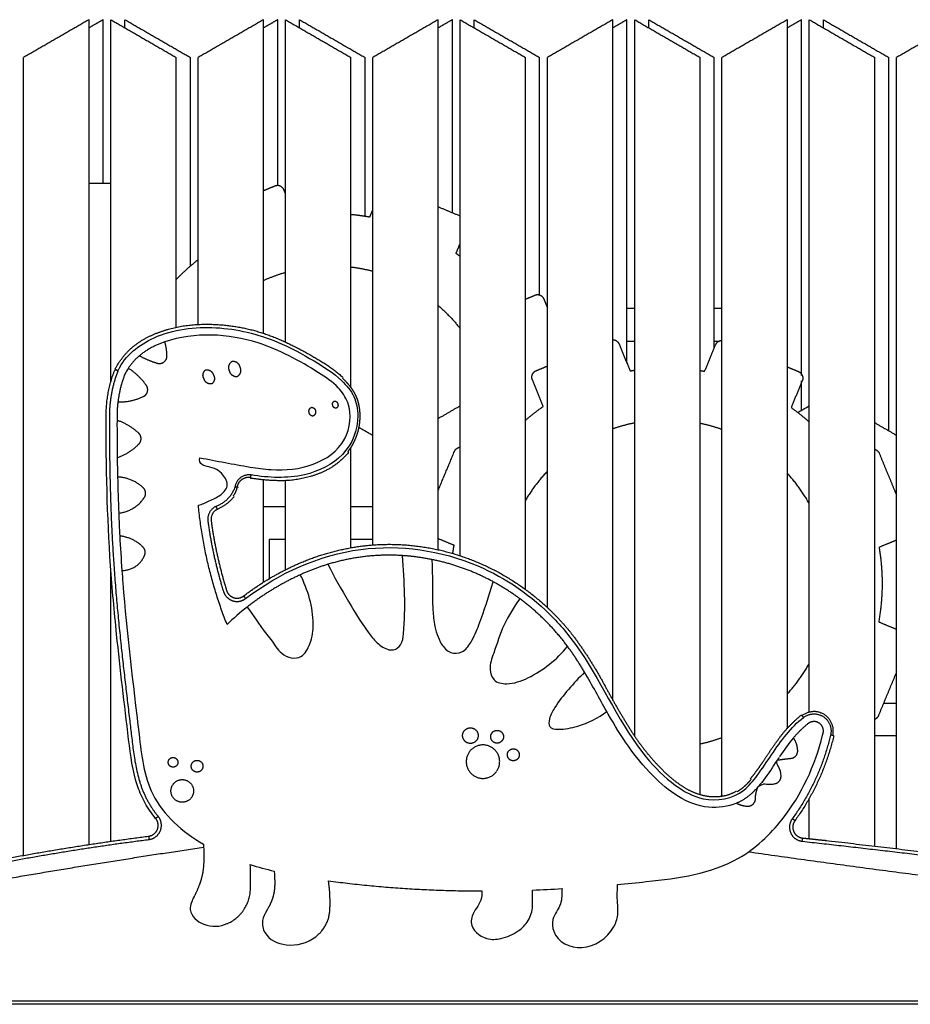
# Model space of a CAD drawing. Units: millimetres. Extents: x 10208 to 44415, y -13407 to 15392.
# Drawn here: x 29005 to 29821, y -13370 to -12468 of the extents above; entities that cross this region are included whole.
import ezdxf

# ---------------------------------------------------------------- set-up
doc = ezdxf.new("R2010")
doc.units = ezdxf.units.MM

msp = doc.modelspace()

# ---------------------------------------------------------------- linework, layer by layer
at = {"color": 6}
msp.add_line((44249.5, -13369.84), (25432.47, -13369.84), dxfattribs=at)
for points, degree in [([(29068.3, -12467.84), (29038.3, -12485.16), (29008.3, -12502.48)], 2), ([(29068.3, -13223.45), (29068.3, -12845.64), (29068.3, -12467.84)], 2), ([(29081.23, -12467.84), (29074.76, -12471.57), (29068.3, -12475.31)], 2), ([(29081.23, -12617.84), (29081.23, -12542.84), (29081.23, -12467.84)], 2), ([(29088.3, -12799.55), (29088.3, -12633.7), (29088.3, -12467.84)], 2), ([(29088.3, -12467.84), (29118.3, -12485.16), (29148.3, -12502.48)], 2), ([(29101.23, -12475.31), (29101.23, -12471.57), (29101.23, -12467.84)], 2), ([(29101.23, -12467.84), (29131.23, -12485.16), (29161.23, -12502.48)], 2), ([(29228.3, -12467.84), (29198.3, -12485.16), (29168.3, -12502.48)], 2), ([(29228.3, -12755.23), (29228.3, -12611.54), (29228.3, -12467.84)], 2), ([(29241.23, -12467.84), (29234.76, -12471.57), (29228.3, -12475.31)], 2), ([(29241.23, -12619.81), (29241.23, -12543.83), (29241.23, -12467.84)], 2), ([(29248.3, -12763.36), (29248.3, -12615.6), (29248.3, -12467.84)], 2), ([(29248.3, -12467.84), (29278.3, -12485.16), (29308.3, -12502.48)], 2), ([(29261.23, -12475.31), (29261.23, -12471.57), (29261.23, -12467.84)], 2), ([(29261.23, -12467.84), (29291.23, -12485.16), (29321.23, -12502.48)], 2), ([(29388.3, -12467.84), (29358.3, -12485.16), (29328.3, -12502.48)], 2), ([(29388.3, -12953.42), (29388.3, -12710.63), (29388.3, -12467.84)], 2), ([(29401.23, -12467.84), (29394.76, -12471.57), (29388.3, -12475.31)], 2), ([(29401.23, -12644.81), (29401.23, -12556.33), (29401.23, -12467.84)], 2), ([(29408.3, -12958.92), (29408.3, -12713.38), (29408.3, -12467.84)], 2), ([(29408.3, -12467.84), (29438.3, -12485.16), (29468.3, -12502.48)], 2), ([(29421.23, -12475.31), (29421.23, -12471.57), (29421.23, -12467.84)], 2), ([(29421.23, -12467.84), (29451.23, -12485.16), (29481.23, -12502.48)], 2), ([(29548.3, -12467.84), (29518.3, -12485.16), (29488.3, -12502.48)], 2), ([(29548.3, -13091.1), (29548.3, -12779.47), (29548.3, -12467.84)], 2), ([(29561.23, -12467.84), (29554.76, -12471.57), (29548.3, -12475.31)], 2), ([(29561.23, -12782.5), (29561.23, -12625.17), (29561.23, -12467.84)], 2), ([(29568.3, -13124.01), (29568.3, -12795.93), (29568.3, -12467.84)], 2), ([(29568.3, -12467.84), (29598.3, -12485.16), (29628.3, -12502.48)], 2), ([(29581.23, -12475.31), (29581.23, -12471.57), (29581.23, -12467.84)], 2), ([(29581.23, -12467.84), (29611.23, -12485.16), (29641.23, -12502.48)], 2), ([(29708.3, -12467.84), (29678.3, -12485.16), (29648.3, -12502.48)], 2), ([(29708.3, -13116.87), (29708.3, -12792.35), (29708.3, -12467.84)], 2), ([(29721.23, -12467.84), (29714.76, -12471.57), (29708.3, -12475.31)], 2), ([(29721.23, -12793.65), (29721.23, -12630.74), (29721.23, -12467.84)], 2), ([(29728.3, -13102.19), (29728.3, -12785.02), (29728.3, -12467.84)], 2), ([(29728.3, -12467.84), (29758.3, -12485.16), (29788.3, -12502.48)], 2), ([(29741.23, -12475.31), (29741.23, -12471.57), (29741.23, -12467.84)], 2), ([(29741.23, -12467.84), (29771.23, -12485.16), (29801.23, -12502.48)], 2), ([(29868.3, -12467.84), (29838.3, -12485.16), (29808.3, -12502.48)], 2), ([(29008.3, -13233.42), (29008.3, -12867.95), (29008.3, -12502.48)], 2), ([(29148.3, -12749.61), (29148.3, -12626.05), (29148.3, -12502.48)], 2), ([(29161.23, -12693.55), (29161.23, -12598.02), (29161.23, -12502.48)], 2), ([(29168.3, -12747.02), (29168.3, -12624.75), (29168.3, -12502.48)], 2), ([(29308.3, -12804.7), (29308.3, -12653.59), (29308.3, -12502.48)], 2), ([(29321.23, -12648.04), (29321.23, -12575.26), (29321.23, -12502.48)], 2), ([(29328.3, -12949), (29328.3, -12725.74), (29328.3, -12502.48)], 2), ([(29468.3, -12989.82), (29468.3, -12746.15), (29468.3, -12502.48)], 2), ([(29481.23, -12720.22), (29481.23, -12611.35), (29481.23, -12502.48)], 2), ([(29488.3, -13006.61), (29488.3, -12754.54), (29488.3, -12502.48)], 2), ([(29628.3, -13177.66), (29628.3, -12840.07), (29628.3, -12502.48)], 2), ([(29641.23, -12768.65), (29641.23, -12635.56), (29641.23, -12502.48)], 2), ([(29648.3, -13179.09), (29648.3, -12840.78), (29648.3, -12502.48)], 2), ([(29788.3, -13224.75), (29788.3, -12863.62), (29788.3, -12502.48)], 2), ([(29801.23, -12844.66), (29801.23, -12673.57), (29801.23, -12502.48)], 2), ([(29808.3, -13227.11), (29808.3, -12864.8), (29808.3, -12502.48)], 2), ([(29094.81, -12789.56), (29093.41, -12789.02), (29092.01, -12788.47)], 2), ([(29308.3, -12951.55), (29308.3, -12905.63), (29308.3, -12859.72)], 2), ([(29216.39, -12887.89), (29216.62, -12886.41), (29216.85, -12884.92)], 2), ([(29228.3, -12983.04), (29228.3, -12936.23), (29228.3, -12889.42)], 2), ([(29204.99, -12896.25), (29203.51, -12896.02), (29202.02, -12895.8)], 2), ([(29248.3, -12971.72), (29248.3, -12930.89), (29248.3, -12890.05)], 2), ([(29184.46, -12913.75), (29185.11, -12915.1), (29185.76, -12916.45)], 2), ([(29182.8, -12943.35), (29183.14, -12945.3), (29183.5, -12947.24), (29183.88, -12949.19)], 3), ([(29088.3, -13220.5), (29088.3, -13095.67), (29088.3, -12970.85)], 2), ([(29209.97, -12995.75), (29210.88, -12996.95), (29211.79, -12998.14)], 2), ([(29488.42, -13006.47), (29488.78, -13006.81), (29489.14, -13007.14), (29489.5, -13007.48)], 3), ([(29721.07, -13104.78), (29721.99, -13105.96), (29722.92, -13107.14)], 2), ([(29750.71, -13123.84), (29749.25, -13123.49), (29747.79, -13123.14)], 2), ([(29728.3, -13218.13), (29728.3, -13199.71), (29728.3, -13181.28)], 2), ([(29131.68, -13197.7), (29130.52, -13198.65), (29129.36, -13199.6)], 2), ([(29715.14, -13201.61), (29713.93, -13200.72), (29712.73, -13199.82)], 2), ([(29122.87, -13215.86), (29123.06, -13217.35), (29123.24, -13218.83)], 2), ([(29721.86, -13220.48), (29722.01, -13218.99), (29722.16, -13217.5)], 2), ([(30987.71, -13366.84), (29957.71, -13366.84), (28927.71, -13366.84)], 2), ([(30987.71, -13369.84), (29957.71, -13369.84), (28927.71, -13369.84)], 2)]:
    msp.add_open_spline(points, degree=degree)
at = {"color": 253}
for points, degree in [([(29088.3, -12617.84), (29078.25, -12617.84), (29068.21, -12617.84)], 2), ([(29238.57, -12620.29), (29233.43, -12622.42), (29228.3, -12624.54)], 2), ([(29248.3, -12627.12), (29247.6, -12625.44), (29246.9, -12623.75)], 2), ([(29328.3, -12641.62), (29326.82, -12645.18), (29325.34, -12648.74)], 2), ([(29408.3, -12647.75), (29398.3, -12643.59), (29388.3, -12639.44)], 2), ([(29404.59, -12682.01), (29406.44, -12677.55), (29408.3, -12673.09)], 2), ([(29476.97, -12720.43), (29472.63, -12722.23), (29468.3, -12724.02)], 2), ([(29488.74, -12732.22), (29487.02, -12728.06), (29485.3, -12723.89)], 2), ([(29568.3, -12732.41), (29564.76, -12732.41), (29561.23, -12732.41)], 2), ([(29648.3, -12732.41), (29644.76, -12732.41), (29641.23, -12732.41)], 2), ([(29561.23, -12762.41), (29564.76, -12762.41), (29568.3, -12762.41)], 2), ([(29641.23, -12762.41), (29643.6, -12762.41), (29645.96, -12762.41)], 2), ([(29553.96, -12764.92), (29559.06, -12777.25), (29564.16, -12789.58)], 2), ([(29632.41, -12789.9), (29637.46, -12777.74), (29642.51, -12765.57)], 2), ([(29104.33, -12787.06), (29103.2, -12788.79), (29102.16, -12790.58), (29101.2, -12792.44)], 3), ([(29477.99, -12789.42), (29483.14, -12787.29), (29488.3, -12785.16)], 2), ([(29708.3, -12785.98), (29713.37, -12788.09), (29718.45, -12790.19)], 2), ([(29484.59, -12822.09), (29479.56, -12809.92), (29474.53, -12797.74)], 2), ([(29721.89, -12798.53), (29716.77, -12810.85), (29711.66, -12823.17)], 2), ([(29721.23, -12825.66), (29721.23, -12812.1), (29721.23, -12798.53)], 2), ([(29388.3, -12833.13), (29398.3, -12827.36), (29408.3, -12821.59)], 2), ([(29717.75, -12827.67), (29723.02, -12824.63), (29728.3, -12821.59)], 2), ([(29093.94, -12834.8), (29093.91, -12846.2), (29093.97, -12857.61), (29094.13, -12869.03)], 3), ([(29093.95, -12830.69), (29093.94, -12832.06), (29093.94, -12833.43), (29093.94, -12834.8)], 3), ([(29328.3, -12848.73), (29321.99, -12845.09), (29315.68, -12841.45)], 2), ([(29488.3, -12848.64), (29488.3, -12846.42), (29488.3, -12844.2)], 2), ([(29808.3, -12848.73), (29798.3, -12842.96), (29788.3, -12837.19)], 2), ([(29094.13, -12869.03), (29094.21, -12874.94), (29094.32, -12880.85), (29094.45, -12886.76)], 3), ([(29388.3, -12899.05), (29395.71, -12881.19), (29403.12, -12863.33)], 2), ([(29792.36, -12865.06), (29800.33, -12884.33), (29808.3, -12903.61)], 2), ([(29094.45, -12886.76), (29094.7, -12897.82), (29095.05, -12908.87), (29095.49, -12919.91)], 3), ([(29228.3, -12913.91), (29238.3, -12913.91), (29248.3, -12913.91)], 2), ([(29308.3, -12913.91), (29318.3, -12913.91), (29328.3, -12913.91)], 2), ([(29095.49, -12919.91), (29095.77, -12926.89), (29096.09, -12933.87), (29096.46, -12940.83)], 3), ([(29096.46, -12940.83), (29097.01, -12951.4), (29097.66, -12961.95), (29098.41, -12972.47)], 3), ([(29402.83, -12949.37), (29395.56, -12946.35), (29388.3, -12943.34)], 2), ([(29248.3, -12943.91), (29240.81, -12943.91), (29233.32, -12943.91)], 2), ([(29233.32, -12943.91), (29233.32, -12961.93), (29233.32, -12979.96)], 2), ([(29328.3, -12943.91), (29318.3, -12943.91), (29308.3, -12943.91)], 2), ([(29808.3, -12944.58), (29800.25, -12947.9), (29792.2, -12951.23)], 2), ([(29213.16, -13005.92), (29206.76, -13010.91), (29200.61, -13016.22), (29194.76, -13021.82)], 3), ([(29791.88, -13019.48), (29800.09, -13022.88), (29808.3, -13026.29)], 2), ([(29542.65, -13101.49), (29535.88, -13089.58), (29529.4, -13077.43), (29522.37, -13065.64)], 3), ([(29808.3, -13065.26), (29799.94, -13085.39), (29791.58, -13105.52)], 2), ([(29796.4, -13093.91), (29802.35, -13093.91), (29808.3, -13093.91)], 2), ([(29808.3, -13123.91), (29798.3, -13123.91), (29788.3, -13123.91)], 2), ([(29697.16, -13148.74), (29693.14, -13154.87), (29689.12, -13161.02), (29684.71, -13166.61)], 3), ([(29700.55, -13143.62), (29699.41, -13145.32), (29698.29, -13147.03), (29697.16, -13148.74)], 3), ([(29684.71, -13166.61), (29682.62, -13169.26), (29680.44, -13171.78), (29678.13, -13174.11)], 3), ([(29216.09, -13241.86), (29223.34, -13244.14), (29230.67, -13246.09), (29238.06, -13247.82)], 3), ([(29238.06, -13247.82), (29238.36, -13251.99), (29238.48, -13256.18), (29238.43, -13260.36)], 3), ([(29474.73, -13265.16), (29483.71, -13264.83), (29492.7, -13264.41), (29501.71, -13263.9)], 3), ([(29474.8, -13279.89), (29474.73, -13274.98), (29474.73, -13270.07), (29474.73, -13265.16)], 3)]:
    msp.add_open_spline(points, degree=degree, dxfattribs=at)
for points, weights in [([(29246.9, -12623.75), (29244.47, -12617.86), (29238.57, -12620.29)], [1, 0.707106781187, 1]), ([(29325.34, -12648.74), (29316.87, -12647.21), (29308.3, -12646.43)], [1, 0.996225779309, 0.994348737178]), ([(29408.3, -12684.7), (29406.46, -12683.33), (29404.59, -12682.01)], [0.998122895857, 0.998994062566, 1]), ([(29168.3, -12687.74), (29157.68, -12696.07), (29148.3, -12705.76)], [1, 0.997678565104, 1]), ([(29228.3, -12706.67), (29238.03, -12702.25), (29248.3, -12699.26)], [1, 0.997469354669, 1]), ([(29308.3, -12694.34), (29318.42, -12695.57), (29328.3, -12698.15)], [1, 0.997694474917, 1]), ([(29485.3, -12723.89), (29482.86, -12718), (29476.97, -12720.43)], [1, 0.707106781187, 1]), ([(29388.3, -12729.7), (29399.31, -12739.21), (29408.3, -12750.66)], [1, 0.995327086146, 1]), ([(29137.75, -12762.95), (29124.92, -12767.16), (29114.46, -12775.68)], [1, 0.983235065067, 1]), ([(29139.72, -12775.8), (29139.6, -12769.24), (29137.75, -12762.95)], [1, 0.991105247162, 1]), ([(29548.3, -12760.98), (29552.4, -12761.12), (29553.96, -12764.92)], [1, 0.84083541866, 1]), ([(29642.51, -12765.57), (29644.11, -12761.71), (29648.3, -12761.64)], [1, 0.836077712417, 1]), ([(29114.46, -12775.68), (29108.55, -12780.62), (29104.33, -12787.06)], [1, 0.98917253806, 1]), ([(29114.46, -12775.68), (29122.28, -12779.94), (29130.8, -12782.52)], [1, 0.994762727594, 1]), ([(29474.53, -12797.74), (29472.09, -12791.85), (29477.99, -12789.42)], [1, 0.707106781186, 1]), ([(29564.16, -12789.58), (29566.22, -12789.23), (29568.3, -12788.92)], [1, 0.999078660287, 0.998270376468]), ([(29628.3, -12789.21), (29630.35, -12789.53), (29632.41, -12789.9)], [0.998278884265, 0.999083507402, 1]), ([(29718.45, -12790.19), (29724.33, -12792.64), (29721.89, -12798.53)], [1, 0.707106781186, 1]), ([(29101.2, -12792.44), (29096.38, -12804.83), (29094.75, -12818.03)], [1, 0.992324399614, 1]), ([(29094.75, -12818.03), (29093.97, -12824.34), (29093.95, -12830.69)], [1, 0.998232764059, 1]), ([(29468.3, -12834.72), (29476.11, -12827.98), (29484.59, -12822.09)], [1, 0.998638947159, 1]), ([(29711.66, -12823.17), (29720.33, -12829.32), (29728.3, -12836.37)], [1, 0.998556366677, 1]), ([(29113.81, -12846.65), (29105.14, -12838.6), (29093.94, -12834.8)], [1, 0.977917865455, 1]), ([(29568.3, -12837.27), (29558.11, -12839.28), (29548.3, -12842.67)], [1, 0.997612462259, 1]), ([(29648.3, -12843.34), (29638.69, -12839.87), (29628.7, -12837.74)], [1, 0.997690116238, 1]), ([(29094.13, -12869.03), (29105.48, -12865.13), (29113.96, -12856.62)], [1, 0.974053436934, 1]), ([(29403.12, -12863.33), (29404.56, -12859.87), (29408.3, -12859.44)], [1, 0.861663861583, 1]), ([(29788.3, -12861.38), (29791.2, -12862.25), (29792.36, -12865.06)], [1, 0.902896689971, 1]), ([(29117.92, -12896.61), (29108.04, -12887.27), (29094.45, -12886.76)], [1, 0.935921005829, 1]), ([(29488.3, -12881.44), (29476.82, -12893.59), (29468.3, -12907.98)], [1, 0.993845274408, 1]), ([(29728.3, -12911.25), (29719.89, -12896.21), (29708.3, -12883.47)], [1, 0.99346845781, 1]), ([(29118.97, -12905.6), (29122.34, -12900.66), (29117.92, -12896.61)], [1, 0.756212326262, 1]), ([(29095.49, -12919.91), (29110.53, -12918.18), (29118.97, -12905.6)], [1, 0.907834740018, 1]), ([(29194.76, -13021.82), (29173.86, -12969.11), (29168.54, -12912.66)], [1, 0.989953209327, 1]), ([(29117.82, -12951.08), (29109, -12942.09), (29096.46, -12940.83)], [1, 0.940158797263, 1]), ([(29119.17, -12958.65), (29121.03, -12954.42), (29117.82, -12951.08)], [1, 0.831348059779, 1]), ([(29401.59, -12957.12), (29402.14, -12953.24), (29402.83, -12949.37)], [0.996947357483, 0.998275681816, 1]), ([(29792.2, -12951.23), (29798.02, -12985.38), (29791.88, -13019.48)], [1, 0.984983235502, 1]), ([(29098.41, -12972.47), (29113.4, -12972.49), (29119.17, -12958.65)], [1, 0.831815457779, 1]), ([(29355.41, -12958.81), (29320.61, -12956.52), (29287.26, -12966.76)], [1, 0.983526377041, 1]), ([(29382.52, -12962.4), (29369.09, -12959.68), (29355.41, -12958.81)], [1, 0.99768201857, 1]), ([(29287.26, -12966.76), (29274.26, -12970.74), (29261.87, -12976.35)], [1, 0.997950859973, 1]), ([(29438.7, -12982.79), (29412.14, -12968.37), (29382.52, -12962.4)], [1, 0.988852490547, 1]), ([(29261.87, -12976.35), (29235.75, -12988.23), (29213.16, -13005.92)], [1, 0.992985429181, 1]), ([(29462.98, -12998.26), (29451.37, -12989.68), (29438.7, -12982.79)], [1, 0.997599373574, 1]), ([(29506.76, -13041.9), (29488.13, -13016.81), (29462.98, -12998.26)], [1, 0.989039780719, 1]), ([(29522.37, -13065.64), (29515.16, -13053.38), (29506.76, -13041.9)], [1, 0.998742122441, 1]), ([(29708.3, -13085.38), (29719.89, -13072.64), (29728.3, -13057.6)], [1, 0.993468457806, 1]), ([(29791.58, -13105.52), (29790.61, -13107.86), (29788.3, -13108.89)], [1, 0.929174997604, 1]), ([(29727.24, -13112.65), (29719.86, -13118.53), (29713.78, -13125.76)], [1, 0.995039406599, 1]), ([(29717.69, -13137.83), (29717.61, -13131.19), (29713.78, -13125.76)], [1, 0.955175262494, 1]), ([(29712.75, -13144.33), (29717.6, -13142.89), (29717.69, -13137.83)], [1, 0.807031556225, 1]), ([(29698.88, -13146.16), (29705.76, -13145.06), (29712.69, -13144.35)], [1, 0.999607673183, 1]), ([(29697.1, -13167.69), (29702.43, -13166.41), (29702.4, -13160.93)], [1, 0.78382058908, 1]), ([(29678.13, -13174.11), (29671.05, -13181.53), (29661.65, -13185.62)], [1, 0.980251687634, 1]), ([(29678.9, -13182.08), (29678.95, -13175.96), (29681.42, -13170.36)], [1, 0.979377545966, 1]), ([(29661.65, -13185.62), (29666.35, -13188.09), (29671.65, -13188.38)], [1, 0.977081680766, 1]), ([(29671.65, -13188.38), (29678.31, -13188.72), (29678.9, -13182.08)], [1, 0.720140389607, 1]), ([(28920.71, -13267.49), (29046.66, -13244.59), (29173.3, -13225.89)], [1, 0.999862088331, 1]), ([(29672.63, -13230.12), (29864.27, -13257.45), (30056.7, -13278.56)], [1, 0.999868701801, 1]), ([(29173.24, -13242.2), (29172.84, -13249.86), (29170.49, -13257.16)], [1, 0.991672224631, 1]), ([(29170.49, -13257.16), (29168.14, -13264.46), (29164.53, -13271.22)], [1, 0.995956474499, 1]), ([(29287.77, -13256.71), (29357.73, -13266.04), (29428.31, -13265.99)], [1, 0.997779443587, 1]), ([(29289, -13283.28), (29289.62, -13269.94), (29287.77, -13256.71)], [1, 0.995720759635, 1]), ([(29195.95, -13295.49), (29215.12, -13286.46), (29216.14, -13265.28)], [1, 0.857147444504, 1]), ([(29238.43, -13260.36), (29238.36, -13265.76), (29236.96, -13270.97)], [1, 0.992155298014, 1]), ([(29236.96, -13270.97), (29235.55, -13276.18), (29232.9, -13280.89)], [1, 0.992155289199, 1]), ([(29276, -13307.98), (29288.26, -13298.67), (29289, -13283.28)], [1, 0.906035933879, 1])]:
    msp.add_rational_spline(points, weights, degree=2, dxfattribs=at)
for points, weights, degree, knots in [([(29092.31, -12787.86), (29097.92, -12776.87), (29107.15, -12768.68), (29115.51, -12761.49), (29125.57, -12757), (29145.89, -12748.02), (29168.07, -12747.04), (29205.67, -12745.2), (29240.41, -12759.69), (29257.42, -12766.88), (29273.32, -12776.29), (29288.37, -12784.43), (29301.23, -12795.72)], [1, 0.982751643916, 1, 0.989458061234, 1, 0.982743475252, 1, 0.975445100346, 1, 0.997726357054, 1, 0.993712063273, 1], 2, [0, 0, 0, 24.396051, 24.396051, 46.285162, 46.285162, 90.189765, 90.189765, 164.228611, 164.228611, 201.116202, 201.116202, 235.194817, 235.194817, 235.194817]), ([(29094.68, -12789.9), (29089.61, -12802.94), (29087, -12816.68), (29086.95, -12830.66), (29086.91, -12855.2), (29087.44, -12901.07), (29090.59, -12967.71), (29097.3, -13041.55), (29105.47, -13108.67), (29112.21, -13166.15), (29124.67, -13189.53), (29131.68, -13197.7)], [1, 0.988823637775, 0.988823637775, 1, 1, 1, 1, 1, 1, 1, 1, 1], 3, [0, 0, 0, 0, 41.722819, 41.722819, 41.722819, 115.372246, 179.209486, 242.003501, 337.472341, 382.516886, 414.92972, 414.92972, 414.92972, 414.92972]), ([(29306.26, -12864.08), (29297.13, -12875.27), (29284.09, -12881.45), (29264.12, -12890.72), (29242.12, -12890.17), (29229.17, -12889.98), (29216.39, -12887.89)], [1, 0.975434318373, 1, 0.973718738311, 1, 0.997278785561, 1], 2, [0, 0, 0, 28.397642, 28.397642, 71.64302, 71.64302, 97.494325, 97.494325, 97.494325]), ([(29184.46, -12913.75), (29176.03, -12917.86), (29177.24, -12927.16), (29181.63, -12960.02), (29191.51, -12991.67), (29193.52, -12998.12), (29199.96, -13000.18), (29206.41, -13002.24), (29211.79, -12998.14)], [1, 0.812017649897, 1, 0.996388714459, 1, 0.886985173728, 1, 0.886985173728, 1], 2, [0, 0, 0, 16.266819, 16.266819, 82.409585, 82.409585, 94.88018, 94.88018, 107.350776, 107.350776, 107.350776]), ([(29185.76, -12916.45), (29179.28, -12919.61), (29180.22, -12926.77), (29184.57, -12959.37), (29194.37, -12990.77), (29195.92, -12995.74), (29200.88, -12997.32), (29205.83, -12998.9), (29209.97, -12995.75)], [1, 0.812017649859, 1, 0.996388748591, 1, 0.886985173733, 1, 0.886985173733, 1], 2, [0, 0, 0, 12.512938, 12.512938, 78.14545, 78.14545, 87.738216, 87.738216, 97.330982, 97.330982, 97.330982]), ([(29209.97, -12995.75), (29233.35, -12977.88), (29260.31, -12966.1), (29294.39, -12951.18), (29331.5, -12948.78), (29374.08, -12946.38), (29414.16, -12960.94), (29453.22, -12975.12), (29484.29, -13002.72), (29499.57, -13016.23), (29512.05, -13032.36), (29528.2, -13054.08), (29540.98, -13077.95), (29552.96, -13100.35), (29566.63, -13121.75), (29579.48, -13141.45), (29596.46, -13157.72), (29603.51, -13164.48), (29611.66, -13169.86), (29619.38, -13174.98), (29628.25, -13177.65), (29636.74, -13180.15), (29645.57, -13179.42), (29654.19, -13178.73), (29661.7, -13174.44)], [1, 0.992764210789, 1, 0.984909385349, 1, 0.97959949212, 1, 0.98221442715, 1, 0.995596418404, 1, 0.997272800961, 1, 0.999254800812, 1, 0.993445653846, 1, 0.99593371381, 1, 0.989378126862, 1, 0.983013405179, 1, 0.97602603687, 1], 2, [0, 0, 0, 58.57165, 58.57165, 132.201501, 132.201501, 216.32435, 216.32435, 298.448833, 298.448833, 339.116496, 339.116496, 393.16078, 393.16078, 443.930011, 443.930011, 490.765792, 490.765792, 510.24143, 510.24143, 528.63893, 528.63893, 546.141081, 546.141081, 563.163578, 563.163578, 563.163578]), ([(29674.24, -13163.33), (29678.51, -13158.35), (29682.21, -13153), (29685.85, -13147.6), (29690.51, -13140.67), (29695.05, -13133.64), (29700.08, -13126.94), (29706.08, -13118.66), (29713.12, -13111.23), (29721.07, -13104.78)], [0.99999985433, 0.99999985433, 0.99999985433, 0.99999985433, 0.99999985433, 0.99999985433, 0.99999985433, 0.994284265705, 0.994284265705, 0.99999985433], 3, [597.928426, 597.928426, 597.928426, 597.928426, 618.115972, 618.115972, 618.115972, 643.970793, 643.970793, 643.970793, 674.5828, 674.5828, 674.5828, 674.5828]), ([(29722.92, -13107.14), (29731.68, -13100.24), (29741.06, -13106.27), (29750.44, -13112.3), (29747.79, -13123.14)], [1, 0.81422096261, 1, 0.81422096261, 1], 2, [0, 0, 0, 19.374876, 19.374876, 38.749752, 38.749752, 38.749752]), ([(29122.87, -13215.86), (29128.72, -13215.12), (29130.91, -13209.65), (29133.1, -13204.17), (29129.36, -13199.6)], [1, 0.861368907955, 1, 0.861368907956, 1], 2, [0, 0, 0, 10.656759, 10.656759, 21.313519, 21.313519, 21.313519]), ([(29123.24, -13218.83), (29130.86, -13217.89), (29133.71, -13210.76), (29136.55, -13203.64), (29131.68, -13197.7)], [1, 0.860989723337, 1, 0.860989723337, 1], 2, [0, 0, 0, 13.861762, 13.861762, 27.723524, 27.723524, 27.723524]), ([(29712.73, -13199.82), (29708.22, -13205.9), (29711.28, -13212.81), (29714.33, -13219.73), (29721.86, -13220.48)], [1, 0.864281399396, 1, 0.864281399396, 1], 2, [0, 0, 0, 13.692707, 13.692707, 27.385414, 27.385414, 27.385414]), ([(29715.14, -13201.61), (29711.69, -13206.28), (29714.03, -13211.59), (29716.38, -13216.91), (29722.16, -13217.5)], [1, 0.864645019823, 1, 0.864645019823, 1], 2, [0, 0, 0, 10.52706, 10.52706, 21.054119, 21.054119, 21.054119]), ([(29721.86, -13220.48), (29866.09, -13236.52), (30009.99, -13255.34), (30017.47, -13256.27), (30021.98, -13250.24), (30026.5, -13244.2), (30023.5, -13237.29)], [1, 0.999952985727, 1, 0.865065584879, 1, 0.865065584879, 1], 2, [0, 0, 0, 290.244154, 290.244154, 303.896309, 303.896309, 317.548464, 317.548464, 317.548464]), ([(29722.16, -13217.5), (29729.54, -13218.26), (29736.92, -13219.03), (29744.29, -13219.82), (29833.05, -13230.04), (29921.74, -13240.89), (30010.36, -13252.37), (30014, -13252.81), (30017.37, -13251.37), (30019.57, -13248.43), (30021.77, -13245.49), (30022.2, -13241.85), (30020.75, -13238.48)], [1, 0.999999980873, 0.999999961747, 0.99999994262, 0.999983195883, 0.999983195883, 0.99999994262, 0.910283635756, 0.910283635756, 0.99999994262, 0.910283635756, 0.910283635756, 0.99999994262], 3, [0, 0, 0, 0, 22.49679, 22.49679, 22.49679, 290.553112, 290.553112, 290.553112, 301.049058, 301.049058, 301.049058, 311.545003, 311.545003, 311.545003, 311.545003])]:
    msp.add_rational_spline(points, weights, degree=degree, knots=knots)
for points, knots in [([(29094.98, -12789.23), (29101.55, -12775.18), (29130.05, -12753.2), (29185.04, -12746.55), (29235.41, -12758.63), (29272.84, -12779.11), (29297.59, -12794.6), (29312.21, -12812.37), (29317.22, -12837.75), (29304, -12869.83), (29263.03, -12889.11), (29233.16, -12887.49), (29216.85, -12884.92)], [0, 0, 0, 0, 45.38486, 103.419553, 161.582985, 199.374309, 230.704414, 249.071882, 266.96437, 306.066489, 346.138228, 395.348822, 395.348822, 395.348822, 395.348822]), ([(29129.36, -13199.6), (29125.77, -13195.14), (29119.33, -13186.1), (29108.83, -13161.96), (29102.49, -13109.7), (29094.4, -13042.23), (29085.33, -12943.44), (29083.9, -12876.56), (29083.95, -12830.65)], [0, 0, 0, 0, 17.097755, 33.477951, 77.863455, 174.675967, 237.570063, 375.275914, 375.275914, 375.275914, 375.275914]), ([(29211.79, -12998.14), (29242.27, -12974.84), (29313.83, -12942.52), (29419.77, -12958.16), (29485.62, -13003.44), (29534.93, -13065.94), (29559.67, -13126.08), (29602.42, -13168.64), (29633.48, -13186.21), (29664.62, -13180.33), (29686.85, -13152.82), (29701.19, -13128.4), (29717.16, -13111.45), (29722.92, -13107.14)], [0, 0, 0, 0, 115.923653, 225.493594, 310.374087, 350.495058, 463.991015, 501.287789, 529.53775, 569.044668, 587.113177, 633.408092, 655.299866, 655.299866, 655.299866, 655.299866])]:
    msp.add_open_spline(points, degree=3, knots=knots)
for points, knots in [([(29169.96, -12869.2), (29185.26, -12871.98), (29206.96, -12876.56), (29241.63, -12881.29), (29274.34, -12878.65), (29306.14, -12856.03), (29309.97, -12823.21), (29296.11, -12802.66), (29267.69, -12783.87), (29217.47, -12756.27), (29165.25, -12753.8), (29137.75, -12762.95)], [0, 0, 0, 0, 46.719563, 66.290653, 105.289789, 142.930712, 177.189542, 193.539004, 216.265846, 278.324919, 365.136904, 365.136904, 365.136904, 365.136904]), ([(29168.54, -12912.66), (29172.03, -12911.86), (29178.83, -12908.28), (29189.18, -12904.15), (29197.74, -12893.83), (29190.7, -12883.55), (29183.31, -12878.5), (29176.38, -12877.22), (29170.61, -12875.32), (29168.68, -12871.38), (29169.96, -12869.2)], [0, 0, 0, 0, 10.713186, 22.634766, 34.136474, 46.08111, 53.865033, 63.099546, 65.574247, 72.971075, 72.971075, 72.971075, 72.971075]), ([(29287.26, -12966.76), (29292.95, -12978.56), (29305.81, -13000.29), (29321.32, -13026.76), (29334.9, -13042.08), (29346.53, -13047.07), (29355.42, -13040.27), (29358.93, -13009.72), (29357.25, -12982.74), (29355.41, -12958.81)], [0, 0, 0, 0, 38.914673, 76.915241, 90.165639, 102.043018, 110.133666, 120.767952, 192.352331, 192.352331, 192.352331, 192.352331]), ([(29382.52, -12962.4), (29383.31, -12977.26), (29382.26, -12997.13), (29384.52, -13023.17), (29389.08, -13038.04), (29398.47, -13048.82), (29411.46, -13048.19), (29419.64, -13036.87), (29428.84, -13015.07), (29434.4, -12995.87), (29438.7, -12982.79)], [0, 0, 0, 0, 44.733945, 59.21384, 78.730851, 90.482028, 100.649268, 112.803883, 130.729819, 172.19934, 172.19934, 172.19934, 172.19934]), ([(29098.41, -12972.47), (29098.68, -12976.29), (29102.44, -13026.21), (29110.89, -13093.72), (29121.05, -13183.34), (29153.78, -13211.84), (29173.24, -13223.22)], [114.924394, 114.924394, 114.924394, 114.924394, 123.262016, 224.004297, 264.67672, 311.845245, 311.845245, 311.845245, 311.845245]), ([(29213.16, -13005.92), (29219.09, -13013.54), (29225.46, -13024.31), (29236.86, -13037.56), (29243.85, -13050.67), (29262.69, -13055.53), (29272.52, -13037.69), (29275.45, -13012.67), (29268.91, -12989.91), (29261.87, -12976.35)], [0, 0, 0, 0, 29.127234, 36.887364, 52.926489, 72.065711, 86.123689, 104.891784, 151.829966, 151.829966, 151.829966, 151.829966]), ([(29462.98, -12998.26), (29457.82, -13005.88), (29447.52, -13021.65), (29440.72, -13044.29), (29434.19, -13061.06), (29438.52, -13074.65), (29454.02, -13077.62), (29479.07, -13068.19), (29497, -13054.12), (29506.76, -13041.9)], [0, 0, 0, 0, 27.886994, 55.500758, 70.951498, 81.361681, 93.894443, 114.28384, 161.005399, 161.005399, 161.005399, 161.005399]), ([(29522.37, -13065.64), (29517.17, -13070.75), (29507.74, -13080.86), (29496.31, -13095.41), (29490.08, -13106.27), (29489.09, -13117.1), (29501.79, -13118.5), (29519.79, -13114.68), (29534.83, -13107.69), (29542.65, -13101.49)], [0, 0, 0, 0, 21.660095, 42.264253, 54.012569, 61.157313, 69.514869, 87.919866, 117.855562, 117.855562, 117.855562, 117.855562]), ([(29661.65, -13185.62), (29653.79, -13188.91), (29623.88, -13192.88), (29578.61, -13159.72), (29555.07, -13123.29), (29543.12, -13102.34), (29542.65, -13101.49)], [1152.027054, 1152.027054, 1152.027054, 1152.027054, 1170.667689, 1213.124693, 1263.378202, 1265.479012, 1265.479012, 1265.479012, 1265.479012]), ([(29552.44, -13260.12), (29561.25, -13259.32), (29599.62, -13255.48), (29656.84, -13247.78), (29713.78, -13194.39), (29733.83, -13150.58), (29740.84, -13122.09), (29740.99, -13121.49)], [881.945929, 881.945929, 881.945929, 881.945929, 900.771089, 963.782812, 1002.48501, 1064.299071, 1065.629585, 1065.629585, 1065.629585, 1065.629585]), ([(29713.78, -13125.76), (29709.33, -13130.98), (29705.16, -13136.75), (29701.13, -13142.75), (29701.07, -13142.84)], [1094.788078, 1094.788078, 1094.788078, 1094.788078, 1109.617686, 1109.848269, 1109.848269, 1109.848269, 1109.848269]), ([(29702.4, -13160.93), (29702.39, -13157.68), (29701.36, -13153.05), (29698.25, -13149.69), (29698.87, -13146.16)], [17.577457, 17.577457, 17.577457, 17.577457, 24.236501, 27.329851, 27.329851, 27.329851, 27.329851]), ([(29681.42, -13170.36), (29686.14, -13167.27), (29690.16, -13168.6), (29694.48, -13168.32), (29697.1, -13167.69)], [1.832914, 1.832914, 1.832914, 1.832914, 5.221312, 10.877438, 10.877438, 10.877438, 10.877438]), ([(29173.24, -13223.22), (29173.57, -13229.44), (29173.57, -13235.78), (29173.25, -13242.1), (29173.24, -13242.2)], [311.845245, 311.845245, 311.845245, 311.845245, 325.320754, 325.553159, 325.553159, 325.553159, 325.553159]), ([(29216.14, -13265.28), (29216.38, -13260.42), (29216.51, -13252.6), (29216.25, -13244.8), (29216.09, -13241.86)], [413.707008, 413.707008, 413.707008, 413.707008, 424.24894, 430.615683, 430.615683, 430.615683, 430.615683]), ([(29428.31, -13265.99), (29428.35, -13268.73), (29427.73, -13277.48), (29419.58, -13285.31), (29417.21, -13300.25), (29430.09, -13311.12), (29447.11, -13310.24), (29461.02, -13304.09), (29471.8, -13293.69), (29474.44, -13284.46), (29474.8, -13279.89)], [0, 0, 0, 0, 8.461479, 25.071303, 31.278327, 52.718811, 65.910363, 83.295244, 96.572696, 110.574014, 110.574014, 110.574014, 110.574014]), ([(29501.71, -13263.9), (29501.54, -13268.39), (29502.08, -13279.39), (29491.97, -13289.69), (29494.07, -13311.41), (29521.78, -13324.14), (29546.92, -13306.75), (29554.32, -13286.44), (29551.57, -13272.44), (29552.65, -13263.65), (29552.44, -13260.12)], [0, 0, 0, 0, 14.116923, 30.177412, 40.732068, 72.847165, 108.571109, 120.904203, 138.346406, 148.532628, 148.532628, 148.532628, 148.532628]), ([(29164.53, -13271.22), (29163.63, -13272.89), (29161.81, -13276.64), (29159.57, -13287.18), (29174.13, -13300.02), (29188.77, -13298.73), (29195.64, -13295.63), (29195.95, -13295.49)], [347.618057, 347.618057, 347.618057, 347.618057, 351.742189, 356.642214, 369.811407, 385.400896, 386.123426, 386.123426, 386.123426, 386.123426]), ([(29232.9, -13280.89), (29232.35, -13281.87), (29230.14, -13285.8), (29225.95, -13293.22), (29229.36, -13309.05), (29251.01, -13318.79), (29268.5, -13313.67), (29276, -13307.98)], [471.697147, 471.697147, 471.697147, 471.697147, 474.120375, 481.36281, 489.641097, 505.806907, 525.971835, 525.971835, 525.971835, 525.971835])]:
    msp.add_open_spline(points, degree=3, knots=knots, dxfattribs=at)
for points, weights, knots in [([(29130.8, -12782.52), (29134.16, -12783.54), (29136.97, -12781.43), (29139.78, -12779.31), (29139.72, -12775.8)], [1, 0.891523037892, 1, 0.891523037892, 1], [0, 0, 0, 6.50604, 6.50604, 13.01208, 13.01208, 13.01208]), ([(29206.69, -12785.93), (29209.63, -12791.32), (29204.39, -12794.53), (29198.35, -12795.68), (29196.9, -12789.71), (29193.96, -12784.31), (29199.2, -12781.11), (29205.24, -12779.95), (29206.69, -12785.93)], [1, 0.72411734982, 1, 0.72411734982, 1, 0.72411734982, 1, 0.72411734982, 1], [0, 0, 0, 9.82335, 9.82335, 19.6467, 19.6467, 29.47005, 29.47005, 39.293399, 39.293399, 39.293399]), ([(29094.75, -12818.03), (29107.02, -12818.32), (29118.11, -12813.05), (29121.06, -12811.66), (29121.87, -12808.5), (29122.68, -12805.34), (29120.76, -12802.7), (29113.97, -12793.38), (29104.33, -12787.06)], [1, 0.972845155588, 1, 0.90445261593, 1, 0.90445261593, 1, 0.983658040785, 1], [0, 0, 0, 24.100082, 24.100082, 30.199258, 30.199258, 36.298434, 36.298434, 59.109281, 59.109281, 59.109281]), ([(29182.28, -12793.33), (29185.28, -12798.05), (29180.86, -12801.48), (29175.22, -12802.48), (29173.75, -12796.94), (29170.61, -12792.16), (29175.11, -12788.62), (29180.74, -12787.63), (29182.21, -12793.16)], [1, 0.740089345606, 1, 0.736641186673, 1, 0.736641186673, 1, 0.736641186673, 1], [0, 0, 0, 9.080696, 9.080696, 18.341129, 18.341129, 27.601563, 27.601563, 36.861996, 36.861996, 36.861996]), ([(29296.26, -12819.9), (29295.95, -12817.11), (29293.14, -12817.26), (29290.6, -12818.47), (29291.66, -12821.07), (29291.98, -12823.87), (29294.78, -12823.71), (29297.32, -12822.5), (29296.26, -12819.9)], [1, 0.726698319825, 1, 0.726698319824, 1, 0.726698319825, 1, 0.726698319824, 1], [0, 0, 0, 4.504643, 4.504643, 9.009287, 9.009287, 13.51393, 13.51393, 18.018573, 18.018573, 18.018573]), ([(29275.8, -12826.57), (29275.83, -12823.11), (29272.38, -12822.92), (29269.07, -12823.95), (29269.94, -12827.29), (29269.91, -12830.75), (29273.36, -12830.95), (29276.67, -12829.92), (29275.8, -12826.57)], [1, 0.724198721782, 1, 0.724198721782, 1, 0.724198721782, 1, 0.724198721782, 1], [0, 0, 0, 5.526289, 5.526289, 11.052578, 11.052578, 16.578867, 16.578867, 22.105156, 22.105156, 22.105156]), ([(29113.96, -12856.62), (29116.05, -12854.55), (29116.01, -12851.61), (29115.97, -12848.66), (29113.81, -12846.65)], [1, 0.92012128929, 1, 0.92012128929, 1], [0, 0, 0, 5.56918, 5.56918, 11.138361, 11.138361, 11.138361]), ([(29740.99, -13121.49), (29742.43, -13115.51), (29737.26, -13112.18), (29732.08, -13108.85), (29727.24, -13112.65)], [1, 0.814841380976, 1, 0.814841380976, 1], [0, 0, 0, 10.698969, 10.698969, 21.397937, 21.397937, 21.397937]), ([(29423.81, -13127.45), (29427.58, -13121.37), (29421.51, -13117.61), (29415.44, -13113.84), (29411.67, -13119.91), (29407.9, -13125.98), (29413.97, -13129.75), (29420.04, -13133.52), (29423.81, -13127.45)], [1, 0.707106781187, 1, 0.707106781187, 1, 0.707106781187, 1, 0.707106781187, 1], [0, 0, 0, 11.225867, 11.225867, 22.451733, 22.451733, 33.6776, 33.6776, 44.903467, 44.903467, 44.903467]), ([(29445.59, -13129.54), (29450.4, -13126.19), (29447.05, -13121.37), (29443.7, -13116.56), (29438.89, -13119.91), (29434.07, -13123.26), (29437.42, -13128.08), (29440.77, -13132.89), (29445.59, -13129.54)], [1, 0.707106781187, 1, 0.707106781187, 1, 0.707106781186, 1, 0.707106781187, 1], [0, 0, 0, 9.214924, 9.214924, 18.429848, 18.429848, 27.644771, 27.644771, 36.859695, 36.859695, 36.859695]), ([(29441.82, -13156.34), (29450.61, -13143.78), (29438.05, -13134.98), (29425.49, -13126.19), (29416.69, -13138.75), (29407.9, -13151.32), (29420.46, -13160.11), (29432.87, -13168.79), (29441.71, -13156.5)], [1, 0.707106781187, 1, 0.707106781187, 1, 0.707106781187, 1, 0.711617823904, 1], [0, 0, 0, 24.088031, 24.088031, 48.176062, 48.176062, 72.264093, 72.264093, 96.155834, 96.155834, 96.155834]), ([(29457.73, -13146.71), (29463.18, -13146.08), (29462.55, -13140.64), (29461.92, -13135.19), (29456.48, -13135.82), (29451.03, -13136.45), (29451.66, -13141.89), (29452.29, -13147.34), (29457.73, -13146.71)], [1, 0.707106781187, 1, 0.707106781187, 1, 0.707106781187, 1, 0.707106781187, 1], [0, 0, 0, 8.607999, 8.607999, 17.215998, 17.215998, 25.823997, 25.823997, 34.431996, 34.431996, 34.431996]), ([(29148.69, -13151.11), (29151.62, -13147.76), (29148.27, -13144.83), (29144.92, -13141.89), (29141.99, -13145.24), (29139.06, -13148.59), (29142.41, -13151.53), (29145.76, -13154.46), (29148.69, -13151.11)], [1, 0.707106781187, 1, 0.707106781187, 1, 0.707106781187, 1, 0.707106781186, 1], [0, 0, 0, 6.992398, 6.992398, 13.984796, 13.984796, 20.977194, 20.977194, 27.969592, 27.969592, 27.969592]), ([(29168.58, -13156.97), (29173.81, -13155.71), (29172.56, -13150.48), (29171.3, -13145.24), (29166.07, -13146.5), (29160.83, -13147.76), (29162.09, -13152.99), (29163.34, -13158.23), (29168.58, -13156.97)], [1, 0.707106781187, 1, 0.707106781187, 1, 0.707106781186, 1, 0.707106781186, 1], [0, 0, 0, 8.455857, 8.455857, 16.911715, 16.911715, 25.367572, 25.367572, 33.823429, 33.823429, 33.823429]), ([(29161.25, -13181.47), (29168.37, -13173.93), (29160.83, -13166.81), (29153.29, -13159.69), (29146.17, -13167.23), (29139.06, -13174.77), (29146.59, -13181.89), (29154.13, -13189), (29161.25, -13181.47)], [1, 0.707106781186, 1, 0.707106781187, 1, 0.707106781187, 1, 0.707106781187, 1], [0, 0, 0, 16.286102, 16.286102, 32.572204, 32.572204, 48.858306, 48.858306, 65.144408, 65.144408, 65.144408])]:
    msp.add_rational_spline(points, weights, degree=2, knots=knots, dxfattribs=at)
for points, weights, degree in [([(29083.95, -12830.65), (29084.03, -12809), (29091.88, -12788.81)], [1, 0.983222090731, 1], 2), ([(29092.31, -12787.86), (29092.23, -12788.02), (29094.81, -12789.56)], [1, 0.707106782341, 1], 2), ([(29305.58, -12801.42), (29304.01, -12799.65), (29302.36, -12797.95), (29300.64, -12796.35)], [0.853553390527, 0.853553390558, 0.853553390562, 0.853553390564], 3), ([(29309.96, -12807.03), (29308.64, -12805.04), (29307.15, -12803.19), (29305.58, -12801.42)], [0.853553390449, 0.853553390438, 0.853553390496, 0.853553390527], 3), ([(29314.11, -12815.31), (29313.06, -12812.4), (29311.64, -12809.59), (29309.96, -12807.03)], [0.853553390617, 0.85355339059, 0.853553390462, 0.853553390449], 3), ([(29316.27, -12824.24), (29315.86, -12821.21), (29315.17, -12818.21), (29314.11, -12815.31)], [0.853553390549, 0.853553390572, 0.853553390645, 0.853553390617], 3), ([(29316.58, -12834.76), (29316.83, -12831.26), (29316.74, -12827.73), (29316.27, -12824.24)], [0.853553390555, 0.853553390559, 0.853553390521, 0.853553390549], 3), ([(29314.81, -12845.1), (29315.74, -12841.72), (29316.33, -12838.26), (29316.58, -12834.76)], [0.853553390522, 0.853553390506, 0.853553390551, 0.853553390555], 3), ([(29311.12, -12854.78), (29312.67, -12851.68), (29313.9, -12848.43), (29314.81, -12845.1)], [0.853553390608, 0.853553390613, 0.853553390538, 0.853553390522], 3), ([(29305.57, -12863.54), (29307.7, -12860.82), (29309.57, -12857.87), (29311.12, -12854.78)], [0.853553390479, 0.853553390517, 0.853553390603, 0.853553390608], 3), ([(29216.85, -12884.92), (29204.06, -12883.03), (29202.02, -12895.8)], [1, 0.711020002173, 1], 2), ([(29204.12, -12896.12), (29204.77, -12891.64), (29208.45, -12889.02)], [1, 0.919583884674, 1], 2), ([(29208.45, -12889.02), (29212.06, -12886.3), (29216.53, -12887.02)], [1, 0.919583884462, 1], 2), ([(29202.02, -12895.8), (29197.63, -12909.07), (29184.46, -12913.75)], [1, 0.898335204626, 1], 2), ([(29200.65, -12904.03), (29203.32, -12900.49), (29204.12, -12896.12)], [1, 0.9730834783, 1], 2), ([(29201.36, -12904.55), (29195.07, -12912.48), (29185.76, -12916.45)], [1, 0.969190711768, 1], 2), ([(29742.2, -13104.48), (29731.57, -13097.76), (29721.63, -13105.46)], [1, 0.819046477811, 1], 2), ([(29749.86, -13123.61), (29752.73, -13111.37), (29742.2, -13104.48)], [1, 0.819046388809, 1], 2), ([(29747.79, -13123.14), (29737.98, -13165.01), (29712.73, -13199.82)], [1, 0.980311065003, 1], 2), ([(29750.71, -13123.84), (29740.76, -13166.31), (29715.14, -13201.61)], [1, 0.980306371978, 1], 2), ([(29628.3, -13131.2), (29638.49, -13129.05), (29648.3, -13125.51)], [1, 0.997595077211, 1], 2), ([(29674.91, -13163.91), (29673.03, -13166.09), (29671.08, -13168.19), (29668.99, -13170.08)], [0.853553390625, 0.853553390631, 0.853553390631, 0.853553390629], 3), ([(29668.93, -13170.14), (29666.81, -13172.06), (29664.56, -13173.77), (29662.14, -13175.19)], [0.853553390629, 0.853553390626, 0.85355339062, 0.853553390615], 3), ([(28925.57, -13249.92), (29023.46, -13228.46), (29122.87, -13215.86)], [1, 0.998993770309, 1], 2), ([(28926.21, -13252.85), (29023.97, -13231.42), (29123.24, -13218.83)], [1, 0.998993775847, 1], 2)]:
    msp.add_rational_spline(points, weights, degree=degree)

doc.saveas('drawing.dxf')
